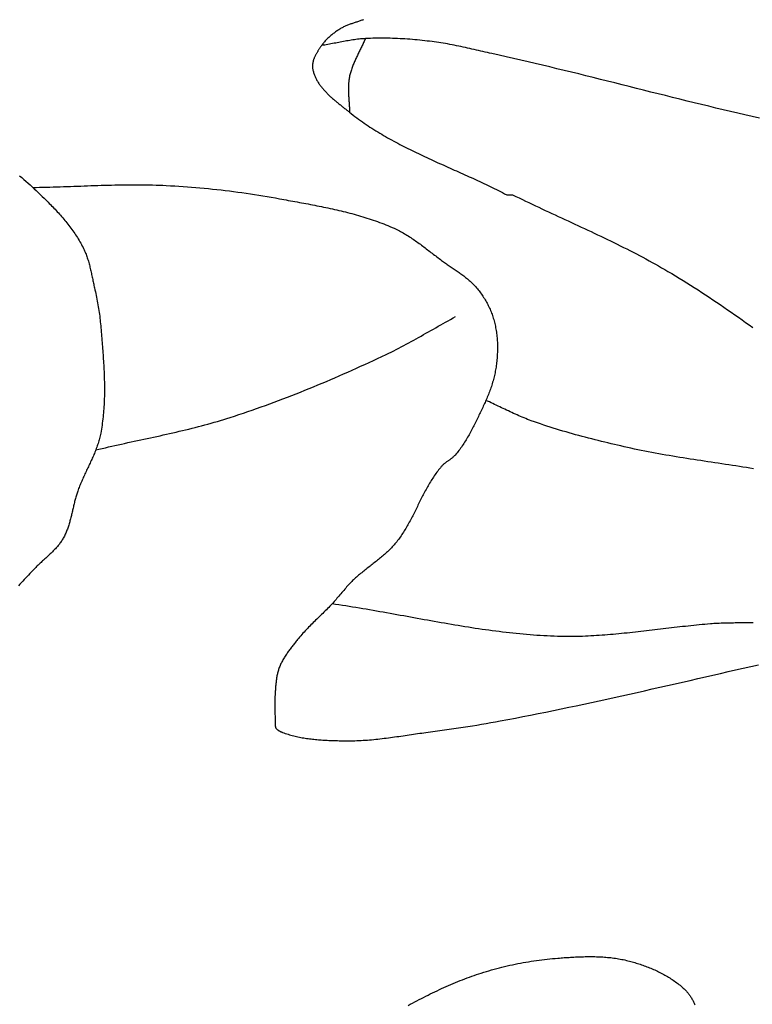
# Model space of a CAD drawing. Units: millimetres. Extents: x 0 to 698, y -96 to 312.
# Drawn here: x 265 to 290, y -19 to 14 of the extents above; entities that cross this region are included whole.
import ezdxf

# ---------------------------------------------------------------- set-up
doc = ezdxf.new("R2010")
doc.units = ezdxf.units.MM
doc.layers.add('Vector Layer 2', color=7, linetype='Continuous', lineweight=30)

msp = doc.modelspace()

# ---------------------------------------------------------------- linework, layer by layer
at = {"layer": 'Vector Layer 2', "color": 18, "lineweight": 30, "true_color": 0x000000, "extrusion": (0, 0, -1)}
for points in [[(-276.861, 14.486), (-276.833, 14.475), (-276.805, 14.464), (-276.777, 14.454), (-276.749, 14.445), (-276.721, 14.435), (-276.693, 14.425), (-276.664, 14.416), (-276.636, 14.407), (-276.607, 14.397), (-276.579, 14.388), (-276.55, 14.379), (-276.522, 14.369), (-276.493, 14.36), (-276.465, 14.35), (-276.437, 14.341), (-276.409, 14.331), (-276.381, 14.321), (-276.353, 14.31), (-276.325, 14.299), (-276.298, 14.288), (-276.27, 14.277), (-276.243, 14.265), (-276.216, 14.252), (-276.189, 14.239), (-276.163, 14.226), (-276.137, 14.212), (-276.111, 14.197), (-276.086, 14.182), (-276.086, 14.182), (-276.058, 14.165), (-276.03, 14.147), (-276.002, 14.129), (-275.974, 14.11), (-275.946, 14.091), (-275.919, 14.072), (-275.892, 14.052), (-275.865, 14.033), (-275.839, 14.012), (-275.812, 13.992), (-275.786, 13.971), (-275.76, 13.949), (-275.735, 13.927), (-275.71, 13.905), (-275.685, 13.883), (-275.661, 13.86), (-275.637, 13.837), (-275.614, 13.813), (-275.591, 13.789), (-275.569, 13.764), (-275.547, 13.739), (-275.525, 13.714), (-275.504, 13.688), (-275.484, 13.662), (-275.464, 13.636), (-275.445, 13.609), (-275.445, 13.609), (-275.434, 13.593), (-275.423, 13.577), (-275.411, 13.56), (-275.4, 13.544), (-275.389, 13.527), (-275.378, 13.511), (-275.366, 13.494), (-275.355, 13.477), (-275.344, 13.46), (-275.333, 13.443), (-275.322, 13.426), (-275.311, 13.408), (-275.3, 13.391), (-275.289, 13.373), (-275.279, 13.355), (-275.269, 13.338), (-275.259, 13.32), (-275.249, 13.302), (-275.239, 13.284), (-275.23, 13.266), (-275.221, 13.247), (-275.213, 13.229), (-275.204, 13.211), (-275.196, 13.192), (-275.189, 13.174), (-275.182, 13.155), (-275.175, 13.137), (-275.169, 13.118), (-275.163, 13.099), (-275.158, 13.08), (-275.153, 13.062), (-275.149, 13.043), (-275.145, 13.024), (-275.142, 13.005), (-275.139, 12.986), (-275.137, 12.967), (-275.136, 12.948), (-275.135, 12.929), (-275.135, 12.91), (-275.135, 12.891), (-275.137, 12.871), (-275.139, 12.852), (-275.141, 12.833), (-275.141, 12.833), (-275.147, 12.804), (-275.152, 12.776), (-275.159, 12.748), (-275.166, 12.719), (-275.174, 12.692), (-275.183, 12.664), (-275.192, 12.637), (-275.202, 12.61), (-275.212, 12.583), (-275.224, 12.556), (-275.235, 12.53), (-275.248, 12.504), (-275.261, 12.478), (-275.274, 12.453), (-275.288, 12.427), (-275.302, 12.402), (-275.317, 12.377), (-275.333, 12.352), (-275.349, 12.328), (-275.365, 12.303), (-275.382, 12.279), (-275.4, 12.255), (-275.417, 12.232), (-275.436, 12.208), (-275.454, 12.185), (-275.473, 12.161), (-275.493, 12.138), (-275.512, 12.116), (-275.532, 12.093), (-275.553, 12.071), (-275.574, 12.048), (-275.595, 12.026), (-275.616, 12.004), (-275.637, 11.982), (-275.659, 11.961), (-275.681, 11.939), (-275.704, 11.918), (-275.726, 11.897), (-275.749, 11.876), (-275.772, 11.855), (-275.795, 11.834), (-275.818, 11.813), (-275.842, 11.793), (-275.865, 11.773), (-275.889, 11.752), (-275.913, 11.732), (-275.937, 11.712), (-275.96, 11.692), (-275.985, 11.673), (-276.009, 11.653), (-276.033, 11.633), (-276.057, 11.614), (-276.081, 11.594), (-276.105, 11.575), (-276.129, 11.556), (-276.153, 11.537), (-276.177, 11.518), (-276.201, 11.499), (-276.225, 11.48), (-276.249, 11.461), (-276.273, 11.442), (-276.296, 11.424), (-276.32, 11.405), (-276.343, 11.387), (-276.366, 11.368), (-276.389, 11.35), (-276.389, 11.35), (-276.45, 11.301), (-276.512, 11.253), (-276.574, 11.205), (-276.636, 11.159), (-276.699, 11.113), (-276.762, 11.067), (-276.825, 11.022), (-276.889, 10.978), (-276.954, 10.934), (-277.018, 10.89), (-277.083, 10.847), (-277.148, 10.805), (-277.214, 10.763), (-277.28, 10.722), (-277.346, 10.681), (-277.413, 10.641), (-277.48, 10.601), (-277.547, 10.562), (-277.614, 10.523), (-277.682, 10.484), (-277.75, 10.446), (-277.818, 10.408), (-277.887, 10.37), (-277.955, 10.333), (-278.024, 10.297), (-278.093, 10.26), (-278.163, 10.224), (-278.232, 10.188), (-278.302, 10.153), (-278.372, 10.118), (-278.442, 10.083), (-278.512, 10.048), (-278.583, 10.014), (-278.654, 9.98), (-278.724, 9.946), (-278.795, 9.912), (-278.866, 9.878), (-278.937, 9.845), (-279.009, 9.812), (-279.08, 9.779), (-279.152, 9.746), (-279.223, 9.713), (-279.295, 9.681), (-279.366, 9.648), (-279.438, 9.616), (-279.51, 9.583), (-279.582, 9.551), (-279.654, 9.519), (-279.726, 9.487), (-279.798, 9.454), (-279.87, 9.422), (-279.942, 9.39), (-280.014, 9.358), (-280.085, 9.326), (-280.157, 9.294), (-280.229, 9.261), (-280.301, 9.229), (-280.373, 9.197), (-280.445, 9.164), (-280.516, 9.132), (-280.588, 9.099), (-280.659, 9.066), (-280.731, 9.033), (-280.802, 9), (-280.873, 8.967), (-280.945, 8.934), (-281.016, 8.9), (-281.086, 8.866), (-281.157, 8.832), (-281.228, 8.798), (-281.298, 8.763), (-281.368, 8.729), (-281.438, 8.694), (-281.508, 8.658), (-281.578, 8.623), (-281.648, 8.587), (-281.717, 8.551), (-281.717, 8.551), (-281.919, 8.551), (-281.919, 8.551), (-282.029, 8.497), (-282.139, 8.443), (-282.249, 8.39), (-282.359, 8.337), (-282.469, 8.284), (-282.58, 8.232), (-282.69, 8.179), (-282.801, 8.127), (-282.912, 8.075), (-283.022, 8.023), (-283.133, 7.972), (-283.244, 7.92), (-283.355, 7.868), (-283.466, 7.817), (-283.577, 7.766), (-283.688, 7.714), (-283.799, 7.663), (-283.91, 7.611), (-284.021, 7.56), (-284.132, 7.508), (-284.243, 7.457), (-284.354, 7.405), (-284.465, 7.353), (-284.576, 7.301), (-284.686, 7.249), (-284.797, 7.197), (-284.907, 7.144), (-285.018, 7.092), (-285.128, 7.039), (-285.238, 6.985), (-285.348, 6.932), (-285.457, 6.878), (-285.567, 6.823), (-285.676, 6.769), (-285.785, 6.714), (-285.894, 6.658), (-286.003, 6.603), (-286.111, 6.546), (-286.219, 6.49), (-286.327, 6.432), (-286.435, 6.375), (-286.542, 6.316), (-286.649, 6.257), (-286.756, 6.198), (-286.862, 6.138), (-286.968, 6.077), (-287.074, 6.016), (-287.179, 5.954), (-287.179, 5.954), (-287.309, 5.878), (-287.437, 5.8), (-287.565, 5.722), (-287.693, 5.643), (-287.821, 5.564), (-287.948, 5.484), (-288.075, 5.404), (-288.201, 5.323), (-288.327, 5.241), (-288.453, 5.159), (-288.578, 5.076), (-288.703, 4.993), (-288.828, 4.91), (-288.952, 4.826), (-289.077, 4.741), (-289.2, 4.656), (-289.324, 4.57), (-289.447, 4.484), (-289.57, 4.398), (-289.693, 4.311), (-289.816, 4.224), (-289.938, 4.137), (-290.06, 4.049)], [(-290.283, 11.15), (-290.037, 11.205), (-289.791, 11.261), (-289.545, 11.318), (-289.3, 11.375), (-289.054, 11.433), (-288.809, 11.491), (-288.563, 11.55), (-288.318, 11.609), (-288.073, 11.669), (-287.828, 11.729), (-287.583, 11.789), (-287.338, 11.85), (-287.094, 11.911), (-286.849, 11.972), (-286.604, 12.033), (-286.359, 12.094), (-286.115, 12.156), (-285.87, 12.217), (-285.625, 12.279), (-285.381, 12.34), (-285.136, 12.401), (-284.891, 12.463), (-284.647, 12.524), (-284.402, 12.584), (-284.157, 12.645), (-283.912, 12.705), (-283.667, 12.765), (-283.422, 12.825), (-283.177, 12.884), (-282.932, 12.943), (-282.686, 13.001), (-282.441, 13.059), (-282.195, 13.116), (-281.949, 13.173), (-281.703, 13.229), (-281.457, 13.284), (-281.211, 13.339), (-281.211, 13.339), (-281.136, 13.356), (-281.062, 13.372), (-280.987, 13.389), (-280.913, 13.406), (-280.838, 13.423), (-280.764, 13.44), (-280.689, 13.457), (-280.614, 13.474), (-280.54, 13.491), (-280.465, 13.508), (-280.39, 13.525), (-280.316, 13.541), (-280.241, 13.558), (-280.166, 13.574), (-280.091, 13.589), (-280.017, 13.605), (-279.942, 13.62), (-279.867, 13.635), (-279.791, 13.649), (-279.716, 13.663), (-279.641, 13.676), (-279.566, 13.689), (-279.49, 13.701), (-279.415, 13.713), (-279.339, 13.724), (-279.264, 13.734), (-279.188, 13.744), (-279.188, 13.744), (-279.105, 13.754), (-279.021, 13.763), (-278.938, 13.773), (-278.855, 13.781), (-278.771, 13.79), (-278.688, 13.798), (-278.604, 13.806), (-278.52, 13.813), (-278.437, 13.82), (-278.353, 13.826), (-278.269, 13.832), (-278.186, 13.837), (-278.102, 13.842), (-278.018, 13.846), (-277.934, 13.85), (-277.85, 13.853), (-277.766, 13.856), (-277.683, 13.858), (-277.599, 13.859), (-277.515, 13.86), (-277.431, 13.86), (-277.347, 13.859), (-277.263, 13.858), (-277.18, 13.856), (-277.096, 13.853), (-277.012, 13.849), (-276.929, 13.845), (-276.929, 13.845), (-276.875, 13.841), (-276.822, 13.837), (-276.768, 13.832), (-276.715, 13.827), (-276.662, 13.821), (-276.609, 13.814), (-276.555, 13.807), (-276.502, 13.799), (-276.449, 13.791), (-276.396, 13.783), (-276.343, 13.774), (-276.29, 13.765), (-276.238, 13.755), (-276.185, 13.746), (-276.132, 13.736), (-276.079, 13.726), (-276.026, 13.716), (-275.973, 13.706), (-275.921, 13.695), (-275.868, 13.685), (-275.815, 13.675), (-275.762, 13.665), (-275.709, 13.655), (-275.657, 13.645), (-275.604, 13.636), (-275.551, 13.626), (-275.498, 13.617), (-275.445, 13.609)], [(-265.21, 9.193), (-265.282, 9.132), (-265.353, 9.07), (-265.424, 9.008), (-265.494, 8.946), (-265.564, 8.883), (-265.634, 8.82), (-265.703, 8.756), (-265.772, 8.692), (-265.84, 8.627), (-265.908, 8.562), (-265.976, 8.497), (-266.043, 8.432), (-266.11, 8.366), (-266.176, 8.3), (-266.176, 8.3), (-266.215, 8.26), (-266.254, 8.221), (-266.293, 8.181), (-266.332, 8.141), (-266.371, 8.101), (-266.409, 8.06), (-266.447, 8.019), (-266.485, 7.978), (-266.522, 7.937), (-266.56, 7.896), (-266.597, 7.854), (-266.634, 7.812), (-266.67, 7.77), (-266.706, 7.727), (-266.742, 7.684), (-266.778, 7.641), (-266.813, 7.598), (-266.848, 7.554), (-266.882, 7.51), (-266.916, 7.466), (-266.949, 7.421), (-266.982, 7.376), (-267.014, 7.331), (-267.046, 7.285), (-267.078, 7.239), (-267.109, 7.193), (-267.139, 7.147), (-267.169, 7.1), (-267.198, 7.052), (-267.226, 7.005), (-267.254, 6.957), (-267.282, 6.909), (-267.308, 6.86), (-267.334, 6.811), (-267.359, 6.762), (-267.359, 6.762), (-267.378, 6.724), (-267.396, 6.686), (-267.413, 6.648), (-267.429, 6.61), (-267.445, 6.571), (-267.46, 6.532), (-267.475, 6.493), (-267.489, 6.454), (-267.502, 6.414), (-267.515, 6.375), (-267.528, 6.335), (-267.54, 6.295), (-267.552, 6.254), (-267.563, 6.214), (-267.574, 6.174), (-267.584, 6.133), (-267.595, 6.092), (-267.605, 6.051), (-267.614, 6.01), (-267.624, 5.969), (-267.633, 5.928), (-267.642, 5.887), (-267.651, 5.846), (-267.66, 5.804), (-267.669, 5.763), (-267.678, 5.722), (-267.686, 5.681), (-267.695, 5.639), (-267.704, 5.598), (-267.712, 5.557), (-267.721, 5.516), (-267.73, 5.475), (-267.739, 5.434), (-267.748, 5.393), (-267.748, 5.393), (-267.762, 5.33), (-267.776, 5.266), (-267.79, 5.203), (-267.803, 5.139), (-267.816, 5.075), (-267.829, 5.011), (-267.841, 4.948), (-267.853, 4.884), (-267.865, 4.82), (-267.876, 4.756), (-267.887, 4.692), (-267.897, 4.627), (-267.906, 4.563), (-267.915, 4.499), (-267.924, 4.434), (-267.931, 4.37), (-267.939, 4.305), (-267.945, 4.241), (-267.951, 4.176), (-267.951, 4.176), (-267.957, 4.106), (-267.963, 4.037), (-267.969, 3.967), (-267.975, 3.897), (-267.981, 3.827), (-267.986, 3.757), (-267.992, 3.687), (-267.998, 3.616), (-268.004, 3.546), (-268.01, 3.476), (-268.016, 3.406), (-268.021, 3.336), (-268.026, 3.265), (-268.032, 3.195), (-268.037, 3.125), (-268.042, 3.054), (-268.047, 2.984), (-268.051, 2.913), (-268.055, 2.843), (-268.06, 2.773), (-268.063, 2.702), (-268.067, 2.632), (-268.07, 2.561), (-268.073, 2.491), (-268.076, 2.421), (-268.078, 2.35), (-268.08, 2.28), (-268.082, 2.21), (-268.083, 2.139), (-268.084, 2.069), (-268.084, 1.999), (-268.084, 1.929), (-268.084, 1.858), (-268.083, 1.788), (-268.082, 1.718), (-268.08, 1.648), (-268.077, 1.578), (-268.074, 1.508), (-268.071, 1.438), (-268.067, 1.368), (-268.062, 1.299), (-268.057, 1.229), (-268.051, 1.159), (-268.045, 1.09), (-268.038, 1.02), (-268.03, 0.951), (-268.022, 0.881), (-268.013, 0.812), (-268.003, 0.743), (-267.993, 0.674), (-267.982, 0.605), (-267.97, 0.536), (-267.957, 0.467), (-267.957, 0.467), (-267.948, 0.423), (-267.939, 0.379), (-267.929, 0.336), (-267.918, 0.293), (-267.906, 0.249), (-267.894, 0.206), (-267.881, 0.164), (-267.868, 0.121), (-267.854, 0.079), (-267.84, 0.036), (-267.825, -0.006), (-267.809, -0.048), (-267.793, -0.09), (-267.777, -0.131), (-267.761, -0.173), (-267.744, -0.215), (-267.726, -0.256), (-267.709, -0.297), (-267.691, -0.339), (-267.672, -0.38), (-267.654, -0.421), (-267.635, -0.462), (-267.617, -0.503), (-267.598, -0.544), (-267.578, -0.585), (-267.559, -0.626), (-267.54, -0.667), (-267.521, -0.708), (-267.501, -0.749), (-267.482, -0.789), (-267.463, -0.83), (-267.443, -0.871), (-267.424, -0.912), (-267.405, -0.953), (-267.386, -0.994), (-267.368, -1.035), (-267.349, -1.076), (-267.331, -1.118), (-267.313, -1.159), (-267.295, -1.2), (-267.277, -1.242), (-267.26, -1.283), (-267.243, -1.325), (-267.227, -1.367), (-267.211, -1.409), (-267.195, -1.451), (-267.18, -1.493), (-267.18, -1.493), (-267.168, -1.528), (-267.156, -1.563), (-267.145, -1.599), (-267.134, -1.634), (-267.123, -1.67), (-267.113, -1.705), (-267.103, -1.741), (-267.093, -1.777), (-267.084, -1.813), (-267.075, -1.849), (-267.065, -1.885), (-267.057, -1.922), (-267.048, -1.958), (-267.039, -1.994), (-267.031, -2.031), (-267.022, -2.067), (-267.014, -2.103), (-267.006, -2.14), (-266.997, -2.176), (-266.989, -2.213), (-266.98, -2.249), (-266.972, -2.285), (-266.963, -2.322), (-266.954, -2.358), (-266.945, -2.394), (-266.936, -2.43), (-266.926, -2.466), (-266.917, -2.502), (-266.907, -2.537), (-266.897, -2.573), (-266.886, -2.608), (-266.875, -2.644), (-266.864, -2.679), (-266.852, -2.714), (-266.84, -2.749), (-266.828, -2.783), (-266.815, -2.817), (-266.801, -2.852), (-266.787, -2.886), (-266.773, -2.919), (-266.758, -2.953), (-266.742, -2.986), (-266.726, -3.019), (-266.709, -3.051), (-266.691, -3.084), (-266.673, -3.116), (-266.673, -3.116), (-266.655, -3.146), (-266.636, -3.175), (-266.617, -3.204), (-266.597, -3.233), (-266.577, -3.261), (-266.556, -3.289), (-266.534, -3.316), (-266.513, -3.343), (-266.49, -3.37), (-266.468, -3.396), (-266.445, -3.422), (-266.421, -3.448), (-266.397, -3.474), (-266.373, -3.499), (-266.349, -3.524), (-266.324, -3.549), (-266.299, -3.574), (-266.274, -3.598), (-266.248, -3.622), (-266.223, -3.647), (-266.197, -3.671), (-266.171, -3.695), (-266.145, -3.719), (-266.119, -3.742), (-266.093, -3.766), (-266.067, -3.79), (-266.041, -3.814), (-266.014, -3.838), (-265.988, -3.861), (-265.962, -3.885), (-265.936, -3.909), (-265.91, -3.933), (-265.884, -3.957), (-265.859, -3.981), (-265.833, -4.006), (-265.808, -4.03), (-265.783, -4.055), (-265.758, -4.079), (-265.734, -4.104), (-265.709, -4.13), (-265.709, -4.13), (-265.66, -4.181), (-265.61, -4.233), (-265.561, -4.286), (-265.512, -4.338), (-265.463, -4.39), (-265.414, -4.443), (-265.365, -4.495), (-265.316, -4.548), (-265.267, -4.6), (-265.218, -4.652), (-265.168, -4.705)], [(-265.656, 8.799), (-265.772, 8.801), (-265.888, 8.803), (-266.004, 8.806), (-266.12, 8.809), (-266.236, 8.812), (-266.352, 8.815), (-266.468, 8.819), (-266.584, 8.823), (-266.7, 8.827), (-266.816, 8.831), (-266.932, 8.835), (-267.048, 8.839), (-267.164, 8.843), (-267.28, 8.847), (-267.396, 8.852), (-267.512, 8.856), (-267.628, 8.86), (-267.744, 8.864), (-267.86, 8.867), (-267.976, 8.871), (-268.092, 8.874), (-268.208, 8.878), (-268.324, 8.88), (-268.44, 8.883), (-268.556, 8.885), (-268.672, 8.887), (-268.788, 8.889), (-268.904, 8.89), (-269.02, 8.89), (-269.136, 8.89), (-269.252, 8.89), (-269.368, 8.889), (-269.484, 8.888), (-269.6, 8.886), (-269.716, 8.883), (-269.832, 8.88), (-269.948, 8.876), (-270.064, 8.871), (-270.18, 8.865), (-270.18, 8.865), (-270.323, 8.858), (-270.465, 8.849), (-270.608, 8.84), (-270.751, 8.831), (-270.894, 8.821), (-271.037, 8.81), (-271.18, 8.798), (-271.323, 8.786), (-271.465, 8.773), (-271.608, 8.759), (-271.75, 8.744), (-271.893, 8.729), (-272.035, 8.714), (-272.178, 8.697), (-272.32, 8.68), (-272.462, 8.662), (-272.604, 8.643), (-272.746, 8.624), (-272.888, 8.604), (-273.03, 8.583), (-273.171, 8.562), (-273.313, 8.539), (-273.454, 8.516), (-273.596, 8.493), (-273.737, 8.468), (-273.878, 8.443), (-274.018, 8.417), (-274.018, 8.417), (-274.093, 8.404), (-274.167, 8.39), (-274.242, 8.376), (-274.316, 8.362), (-274.391, 8.349), (-274.466, 8.335), (-274.54, 8.321), (-274.615, 8.308), (-274.69, 8.294), (-274.765, 8.28), (-274.839, 8.266), (-274.914, 8.252), (-274.989, 8.238), (-275.064, 8.224), (-275.139, 8.21), (-275.213, 8.195), (-275.288, 8.18), (-275.363, 8.166), (-275.437, 8.151), (-275.512, 8.135), (-275.586, 8.12), (-275.661, 8.104), (-275.735, 8.088), (-275.809, 8.072), (-275.884, 8.056), (-275.958, 8.039), (-276.032, 8.022), (-276.106, 8.004), (-276.18, 7.986), (-276.253, 7.968), (-276.327, 7.95), (-276.4, 7.931), (-276.473, 7.911), (-276.547, 7.892), (-276.62, 7.871), (-276.692, 7.851), (-276.765, 7.829), (-276.838, 7.808), (-276.91, 7.786), (-276.982, 7.763), (-277.054, 7.74), (-277.126, 7.716), (-277.197, 7.692), (-277.269, 7.667), (-277.34, 7.642), (-277.411, 7.616), (-277.481, 7.589), (-277.552, 7.562), (-277.622, 7.534), (-277.692, 7.505), (-277.761, 7.476), (-277.831, 7.446), (-277.9, 7.415), (-277.9, 7.415), (-277.945, 7.394), (-277.99, 7.373), (-278.034, 7.351), (-278.079, 7.328), (-278.123, 7.305), (-278.166, 7.281), (-278.209, 7.256), (-278.252, 7.231), (-278.295, 7.206), (-278.338, 7.18), (-278.38, 7.154), (-278.422, 7.127), (-278.464, 7.1), (-278.505, 7.072), (-278.546, 7.044), (-278.588, 7.016), (-278.629, 6.988), (-278.669, 6.959), (-278.71, 6.93), (-278.751, 6.9), (-278.791, 6.871), (-278.831, 6.841), (-278.871, 6.811), (-278.912, 6.781), (-278.952, 6.751), (-278.991, 6.72), (-279.031, 6.69), (-279.071, 6.66), (-279.111, 6.629), (-279.151, 6.599), (-279.191, 6.568), (-279.23, 6.538), (-279.27, 6.507), (-279.31, 6.477), (-279.35, 6.447), (-279.39, 6.417), (-279.43, 6.387), (-279.47, 6.357), (-279.51, 6.327), (-279.51, 6.327), (-279.542, 6.304), (-279.574, 6.281), (-279.607, 6.258), (-279.639, 6.235), (-279.672, 6.212), (-279.705, 6.189), (-279.738, 6.167), (-279.771, 6.144), (-279.804, 6.121), (-279.837, 6.099), (-279.87, 6.076), (-279.904, 6.054), (-279.937, 6.031), (-279.97, 6.009), (-280.003, 5.986), (-280.036, 5.963), (-280.068, 5.94), (-280.101, 5.917), (-280.134, 5.893), (-280.166, 5.87), (-280.198, 5.846), (-280.23, 5.823), (-280.262, 5.798), (-280.293, 5.774), (-280.325, 5.749), (-280.356, 5.725), (-280.386, 5.699), (-280.417, 5.674), (-280.447, 5.648), (-280.476, 5.622), (-280.505, 5.595), (-280.534, 5.568), (-280.563, 5.54), (-280.591, 5.513), (-280.618, 5.484), (-280.645, 5.455), (-280.672, 5.426), (-280.698, 5.396), (-280.723, 5.366), (-280.723, 5.366), (-280.751, 5.33), (-280.779, 5.295), (-280.807, 5.258), (-280.834, 5.222), (-280.86, 5.185), (-280.886, 5.147), (-280.912, 5.109), (-280.936, 5.071), (-280.961, 5.032), (-280.984, 4.993), (-281.007, 4.953), (-281.03, 4.914), (-281.052, 4.873), (-281.073, 4.833), (-281.094, 4.792), (-281.114, 4.751), (-281.133, 4.709), (-281.152, 4.668), (-281.17, 4.626), (-281.187, 4.583), (-281.204, 4.541), (-281.22, 4.498), (-281.235, 4.455), (-281.25, 4.412), (-281.263, 4.369), (-281.276, 4.325), (-281.289, 4.282), (-281.3, 4.238), (-281.3, 4.238), (-281.312, 4.19), (-281.323, 4.142), (-281.333, 4.094), (-281.343, 4.045), (-281.352, 3.997), (-281.36, 3.948), (-281.367, 3.899), (-281.374, 3.85), (-281.38, 3.801), (-281.385, 3.752), (-281.39, 3.702), (-281.394, 3.653), (-281.397, 3.603), (-281.4, 3.554), (-281.402, 3.504), (-281.403, 3.454), (-281.404, 3.404), (-281.404, 3.355), (-281.404, 3.305), (-281.403, 3.255), (-281.402, 3.205), (-281.399, 3.156), (-281.397, 3.106), (-281.393, 3.056), (-281.39, 3.007), (-281.385, 2.957), (-281.38, 2.908), (-281.375, 2.858), (-281.369, 2.809), (-281.363, 2.76), (-281.356, 2.711), (-281.348, 2.662), (-281.341, 2.614), (-281.341, 2.614), (-281.332, 2.566), (-281.323, 2.519), (-281.313, 2.472), (-281.303, 2.425), (-281.292, 2.378), (-281.28, 2.332), (-281.268, 2.285), (-281.255, 2.239), (-281.241, 2.193), (-281.227, 2.147), (-281.213, 2.101), (-281.197, 2.055), (-281.182, 2.009), (-281.166, 1.964), (-281.149, 1.918), (-281.132, 1.873), (-281.115, 1.828), (-281.097, 1.783), (-281.079, 1.738), (-281.061, 1.693), (-281.042, 1.648), (-281.023, 1.604), (-281.003, 1.559), (-280.984, 1.515), (-280.964, 1.471), (-280.944, 1.426), (-280.924, 1.382), (-280.903, 1.338), (-280.883, 1.294), (-280.862, 1.251), (-280.841, 1.207), (-280.82, 1.163), (-280.799, 1.12), (-280.778, 1.076), (-280.757, 1.033), (-280.736, 0.989), (-280.736, 0.989), (-280.715, 0.945), (-280.693, 0.901), (-280.672, 0.856), (-280.65, 0.812), (-280.628, 0.768), (-280.605, 0.724), (-280.583, 0.68), (-280.56, 0.636), (-280.537, 0.592), (-280.514, 0.548), (-280.491, 0.505), (-280.467, 0.461), (-280.443, 0.418), (-280.419, 0.375), (-280.394, 0.332), (-280.369, 0.289), (-280.344, 0.247), (-280.318, 0.205), (-280.292, 0.163), (-280.265, 0.122), (-280.238, 0.081), (-280.21, 0.04), (-280.182, -0.001), (-280.154, -0.041), (-280.125, -0.081), (-280.095, -0.12), (-280.065, -0.159), (-280.034, -0.197), (-280.003, -0.235), (-279.971, -0.273), (-279.971, -0.273), (-279.957, -0.289), (-279.942, -0.304), (-279.926, -0.32), (-279.91, -0.335), (-279.894, -0.349), (-279.877, -0.363), (-279.86, -0.377), (-279.843, -0.39), (-279.826, -0.403), (-279.808, -0.416), (-279.79, -0.429), (-279.772, -0.442), (-279.754, -0.454), (-279.736, -0.467), (-279.718, -0.48), (-279.7, -0.492), (-279.682, -0.505), (-279.664, -0.518), (-279.647, -0.531), (-279.629, -0.544), (-279.612, -0.558), (-279.595, -0.571), (-279.578, -0.585), (-279.562, -0.6), (-279.546, -0.615), (-279.531, -0.63), (-279.516, -0.646), (-279.501, -0.662), (-279.501, -0.662), (-279.47, -0.7), (-279.438, -0.738), (-279.408, -0.776), (-279.378, -0.815), (-279.348, -0.854), (-279.319, -0.894), (-279.291, -0.934), (-279.263, -0.975), (-279.236, -1.016), (-279.209, -1.057), (-279.182, -1.098), (-279.156, -1.14), (-279.13, -1.182), (-279.105, -1.224), (-279.08, -1.267), (-279.055, -1.31), (-279.031, -1.353), (-279.007, -1.396), (-278.983, -1.439), (-278.959, -1.483), (-278.936, -1.527), (-278.913, -1.571), (-278.89, -1.615), (-278.867, -1.659), (-278.845, -1.703), (-278.822, -1.748), (-278.8, -1.792), (-278.778, -1.837), (-278.756, -1.881), (-278.733, -1.926), (-278.711, -1.971), (-278.689, -2.015), (-278.667, -2.06), (-278.645, -2.105), (-278.623, -2.149), (-278.6, -2.194), (-278.578, -2.238), (-278.556, -2.283), (-278.533, -2.327), (-278.51, -2.371), (-278.487, -2.415), (-278.464, -2.459), (-278.441, -2.503), (-278.417, -2.546), (-278.393, -2.59), (-278.369, -2.633), (-278.345, -2.676), (-278.32, -2.719), (-278.295, -2.761), (-278.269, -2.804), (-278.244, -2.846), (-278.217, -2.887), (-278.191, -2.929), (-278.164, -2.97), (-278.136, -3.011), (-278.108, -3.051), (-278.079, -3.091), (-278.05, -3.131), (-278.021, -3.17), (-277.991, -3.209), (-277.96, -3.248), (-277.928, -3.286), (-277.928, -3.286), (-277.899, -3.32), (-277.869, -3.354), (-277.839, -3.387), (-277.808, -3.42), (-277.777, -3.452), (-277.745, -3.484), (-277.713, -3.516), (-277.681, -3.547), (-277.648, -3.577), (-277.614, -3.608), (-277.581, -3.638), (-277.547, -3.667), (-277.513, -3.697), (-277.478, -3.726), (-277.443, -3.755), (-277.408, -3.783), (-277.373, -3.812), (-277.338, -3.84), (-277.302, -3.868), (-277.267, -3.896), (-277.231, -3.924), (-277.195, -3.952), (-277.159, -3.98), (-277.123, -4.008), (-277.088, -4.036), (-277.052, -4.063), (-277.016, -4.091), (-276.98, -4.119), (-276.944, -4.147), (-276.909, -4.175), (-276.873, -4.204), (-276.838, -4.232), (-276.803, -4.26), (-276.768, -4.289), (-276.733, -4.318), (-276.698, -4.347), (-276.664, -4.377), (-276.63, -4.407), (-276.596, -4.437), (-276.563, -4.467), (-276.53, -4.498), (-276.497, -4.529), (-276.465, -4.561), (-276.465, -4.561), (-276.43, -4.597), (-276.395, -4.633), (-276.361, -4.67), (-276.327, -4.707), (-276.293, -4.744), (-276.26, -4.782), (-276.227, -4.82), (-276.194, -4.858), (-276.161, -4.896), (-276.129, -4.935), (-276.096, -4.973), (-276.064, -5.012), (-276.031, -5.05), (-275.999, -5.089), (-275.966, -5.127), (-275.933, -5.165), (-275.9, -5.203), (-275.867, -5.241), (-275.834, -5.279), (-275.8, -5.316), (-275.8, -5.316), (-275.761, -5.357), (-275.723, -5.398), (-275.684, -5.438), (-275.645, -5.479), (-275.605, -5.519), (-275.565, -5.558), (-275.525, -5.598), (-275.485, -5.638), (-275.445, -5.677), (-275.405, -5.716), (-275.364, -5.755), (-275.324, -5.795), (-275.283, -5.834), (-275.243, -5.873), (-275.203, -5.912), (-275.163, -5.952), (-275.122, -5.991), (-275.083, -6.031), (-275.043, -6.071), (-275.003, -6.111), (-274.964, -6.151), (-274.925, -6.191), (-274.887, -6.232), (-274.849, -6.273), (-274.811, -6.315), (-274.773, -6.357), (-274.736, -6.399), (-274.7, -6.442), (-274.664, -6.485), (-274.629, -6.529), (-274.629, -6.529), (-274.606, -6.557), (-274.583, -6.586), (-274.56, -6.615), (-274.537, -6.643), (-274.515, -6.672), (-274.492, -6.701), (-274.469, -6.73), (-274.446, -6.759), (-274.424, -6.788), (-274.401, -6.818), (-274.379, -6.847), (-274.357, -6.877), (-274.335, -6.907), (-274.314, -6.936), (-274.293, -6.967), (-274.272, -6.997), (-274.251, -7.027), (-274.231, -7.058), (-274.211, -7.089), (-274.191, -7.12), (-274.172, -7.151), (-274.153, -7.182), (-274.135, -7.214), (-274.118, -7.246), (-274.1, -7.278), (-274.084, -7.311), (-274.068, -7.343), (-274.052, -7.377), (-274.038, -7.41), (-274.024, -7.443), (-274.01, -7.477), (-274.01, -7.477), (-273.999, -7.508), (-273.988, -7.538), (-273.979, -7.569), (-273.97, -7.599), (-273.961, -7.63), (-273.953, -7.662), (-273.946, -7.693), (-273.939, -7.724), (-273.932, -7.756), (-273.926, -7.788), (-273.921, -7.819), (-273.916, -7.851), (-273.911, -7.883), (-273.907, -7.916), (-273.903, -7.948), (-273.899, -7.98), (-273.896, -8.012), (-273.893, -8.045), (-273.89, -8.077), (-273.887, -8.11), (-273.884, -8.142), (-273.882, -8.174), (-273.88, -8.207), (-273.877, -8.239), (-273.875, -8.272), (-273.873, -8.304), (-273.871, -8.336), (-273.868, -8.369), (-273.866, -8.401), (-273.866, -8.401), (-273.863, -8.451), (-273.86, -8.502), (-273.858, -8.553), (-273.857, -8.604), (-273.856, -8.654), (-273.856, -8.705), (-273.856, -8.756), (-273.857, -8.807), (-273.858, -8.858), (-273.859, -8.909), (-273.86, -8.959), (-273.862, -9.01), (-273.864, -9.061), (-273.865, -9.112), (-273.867, -9.163), (-273.869, -9.214), (-273.87, -9.265), (-273.872, -9.315), (-273.873, -9.366), (-273.874, -9.417), (-273.875, -9.468)], [(-290.078, -0.736), (-289.959, -0.716), (-289.84, -0.697), (-289.722, -0.678), (-289.603, -0.66), (-289.484, -0.641), (-289.365, -0.623), (-289.246, -0.605), (-289.127, -0.587), (-289.008, -0.569), (-288.889, -0.551), (-288.77, -0.533), (-288.651, -0.515), (-288.532, -0.498), (-288.413, -0.48), (-288.294, -0.462), (-288.175, -0.444), (-288.056, -0.425), (-287.937, -0.407), (-287.818, -0.389), (-287.699, -0.37), (-287.58, -0.351), (-287.461, -0.332), (-287.343, -0.312), (-287.224, -0.292), (-287.105, -0.272), (-286.987, -0.251), (-286.869, -0.23), (-286.75, -0.208), (-286.632, -0.186), (-286.514, -0.164), (-286.396, -0.14), (-286.278, -0.117), (-286.16, -0.092), (-286.043, -0.067), (-285.925, -0.042), (-285.808, -0.015), (-285.808, -0.015), (-285.698, 0.01), (-285.588, 0.035), (-285.478, 0.06), (-285.368, 0.086), (-285.258, 0.112), (-285.148, 0.138), (-285.039, 0.165), (-284.929, 0.191), (-284.819, 0.219), (-284.71, 0.246), (-284.6, 0.274), (-284.491, 0.302), (-284.382, 0.33), (-284.272, 0.359), (-284.163, 0.389), (-284.054, 0.419), (-283.946, 0.449), (-283.837, 0.48), (-283.729, 0.511), (-283.62, 0.543), (-283.512, 0.575), (-283.404, 0.608), (-283.296, 0.641), (-283.189, 0.675), (-283.081, 0.71), (-282.974, 0.745), (-282.867, 0.781), (-282.761, 0.818), (-282.654, 0.855), (-282.548, 0.893), (-282.548, 0.893), (-282.487, 0.915), (-282.427, 0.938), (-282.367, 0.962), (-282.307, 0.986), (-282.247, 1.011), (-282.187, 1.036), (-282.128, 1.062), (-282.069, 1.088), (-282.01, 1.114), (-281.951, 1.141), (-281.892, 1.168), (-281.833, 1.195), (-281.775, 1.223), (-281.716, 1.25), (-281.657, 1.278), (-281.599, 1.306), (-281.541, 1.334), (-281.482, 1.362), (-281.424, 1.39), (-281.365, 1.418), (-281.307, 1.445), (-281.248, 1.473), (-281.189, 1.5), (-281.131, 1.528), (-281.072, 1.555), (-281.013, 1.581)], [(-290.072, -5.963), (-290.011, -5.963), (-289.95, -5.963), (-289.89, -5.963), (-289.829, -5.963), (-289.768, -5.963), (-289.707, -5.963), (-289.647, -5.963), (-289.586, -5.963), (-289.525, -5.964), (-289.465, -5.964), (-289.404, -5.965), (-289.343, -5.966), (-289.283, -5.967), (-289.222, -5.968), (-289.162, -5.969), (-289.101, -5.971), (-289.041, -5.973), (-288.981, -5.975), (-288.92, -5.978), (-288.86, -5.98), (-288.8, -5.984), (-288.74, -5.987), (-288.68, -5.991), (-288.62, -5.995), (-288.62, -5.995), (-288.526, -6.003), (-288.432, -6.011), (-288.337, -6.02), (-288.243, -6.029), (-288.149, -6.038), (-288.055, -6.048), (-287.961, -6.057), (-287.867, -6.067), (-287.773, -6.078), (-287.679, -6.088), (-287.585, -6.099), (-287.49, -6.109), (-287.396, -6.12), (-287.302, -6.131), (-287.208, -6.142), (-287.114, -6.154), (-287.02, -6.165), (-286.926, -6.176), (-286.832, -6.187), (-286.738, -6.199), (-286.644, -6.21), (-286.55, -6.221), (-286.456, -6.232), (-286.362, -6.243), (-286.267, -6.254), (-286.173, -6.265), (-286.079, -6.275), (-285.985, -6.286), (-285.891, -6.296), (-285.797, -6.306), (-285.703, -6.315), (-285.609, -6.325), (-285.515, -6.334), (-285.421, -6.343), (-285.326, -6.351), (-285.232, -6.359), (-285.138, -6.367), (-285.044, -6.375), (-284.95, -6.382), (-284.856, -6.388), (-284.761, -6.394), (-284.667, -6.4), (-284.573, -6.405), (-284.479, -6.409), (-284.384, -6.414), (-284.29, -6.417), (-284.196, -6.42), (-284.101, -6.422), (-284.007, -6.424), (-283.913, -6.425), (-283.818, -6.425), (-283.724, -6.425), (-283.63, -6.424), (-283.535, -6.422), (-283.441, -6.42), (-283.441, -6.42), (-283.324, -6.416), (-283.207, -6.411), (-283.09, -6.405), (-282.974, -6.399), (-282.857, -6.392), (-282.741, -6.384), (-282.624, -6.376), (-282.508, -6.367), (-282.391, -6.357), (-282.275, -6.347), (-282.159, -6.336), (-282.042, -6.324), (-281.926, -6.312), (-281.81, -6.299), (-281.694, -6.286), (-281.578, -6.272), (-281.462, -6.258), (-281.346, -6.243), (-281.23, -6.228), (-281.114, -6.213), (-280.998, -6.196), (-280.883, -6.18), (-280.767, -6.163), (-280.651, -6.146), (-280.535, -6.128), (-280.42, -6.11), (-280.304, -6.092), (-280.189, -6.073), (-280.073, -6.054), (-279.957, -6.035), (-279.842, -6.015), (-279.726, -5.996), (-279.611, -5.976), (-279.495, -5.956), (-279.38, -5.936), (-279.264, -5.915), (-279.149, -5.894), (-279.034, -5.874), (-278.918, -5.853), (-278.803, -5.832), (-278.687, -5.811), (-278.572, -5.79), (-278.457, -5.769), (-278.341, -5.748), (-278.226, -5.727), (-278.11, -5.706), (-277.995, -5.685), (-277.88, -5.664), (-277.764, -5.643), (-277.649, -5.622), (-277.533, -5.601), (-277.418, -5.581), (-277.302, -5.56), (-277.187, -5.54), (-277.072, -5.52), (-276.956, -5.5), (-276.84, -5.48), (-276.725, -5.461), (-276.609, -5.442), (-276.494, -5.423), (-276.378, -5.404), (-276.263, -5.386), (-276.147, -5.368), (-276.031, -5.35), (-275.915, -5.333), (-275.8, -5.316)], [(-273.875, -9.468), (-273.876, -9.473), (-273.877, -9.478), (-273.878, -9.484), (-273.879, -9.489), (-273.88, -9.494), (-273.881, -9.5), (-273.883, -9.505), (-273.884, -9.51), (-273.887, -9.515), (-273.889, -9.519), (-273.889, -9.519), (-273.898, -9.531), (-273.908, -9.542), (-273.918, -9.552), (-273.928, -9.563), (-273.939, -9.573), (-273.951, -9.582), (-273.963, -9.591), (-273.975, -9.6), (-273.987, -9.608), (-274, -9.616), (-274.013, -9.624), (-274.026, -9.631), (-274.039, -9.638), (-274.053, -9.644), (-274.067, -9.651), (-274.08, -9.657), (-274.094, -9.663), (-274.108, -9.668), (-274.122, -9.673), (-274.122, -9.673), (-274.168, -9.69), (-274.215, -9.707), (-274.262, -9.722), (-274.309, -9.737), (-274.356, -9.752), (-274.404, -9.765), (-274.452, -9.778), (-274.5, -9.79), (-274.548, -9.802), (-274.596, -9.813), (-274.644, -9.824), (-274.693, -9.834), (-274.742, -9.844), (-274.791, -9.853), (-274.84, -9.861), (-274.889, -9.869), (-274.938, -9.877), (-274.987, -9.884), (-275.037, -9.89), (-275.086, -9.896), (-275.136, -9.902), (-275.185, -9.908), (-275.235, -9.913), (-275.285, -9.917), (-275.335, -9.921), (-275.385, -9.925), (-275.435, -9.929), (-275.485, -9.932), (-275.535, -9.935), (-275.585, -9.938), (-275.635, -9.941), (-275.685, -9.943), (-275.735, -9.945), (-275.785, -9.947), (-275.835, -9.949), (-275.885, -9.95), (-275.935, -9.951), (-275.985, -9.953), (-276.035, -9.954), (-276.085, -9.955), (-276.135, -9.955), (-276.185, -9.956), (-276.234, -9.957), (-276.284, -9.958), (-276.284, -9.958), (-276.355, -9.958), (-276.427, -9.958), (-276.498, -9.957), (-276.569, -9.955), (-276.64, -9.953), (-276.712, -9.95), (-276.783, -9.947), (-276.854, -9.942), (-276.925, -9.938), (-276.996, -9.932), (-277.067, -9.926), (-277.139, -9.92), (-277.21, -9.913), (-277.281, -9.906), (-277.352, -9.899), (-277.423, -9.891), (-277.494, -9.882), (-277.565, -9.874), (-277.636, -9.865), (-277.707, -9.856), (-277.778, -9.846), (-277.849, -9.836), (-277.919, -9.827), (-277.99, -9.817), (-278.061, -9.807), (-278.132, -9.796), (-278.203, -9.786), (-278.274, -9.776), (-278.345, -9.765), (-278.416, -9.755), (-278.486, -9.745), (-278.557, -9.734), (-278.628, -9.724), (-278.699, -9.714), (-278.77, -9.704), (-278.84, -9.695), (-278.911, -9.685), (-278.982, -9.676), (-278.982, -9.676), (-279.14, -9.655), (-279.297, -9.634), (-279.454, -9.613), (-279.612, -9.591), (-279.769, -9.568), (-279.926, -9.546), (-280.083, -9.522), (-280.24, -9.498), (-280.397, -9.474), (-280.554, -9.449), (-280.71, -9.424), (-280.867, -9.397), (-281.024, -9.371), (-281.18, -9.343), (-281.336, -9.315), (-281.492, -9.286), (-281.492, -9.286), (-281.751, -9.238), (-282.01, -9.188), (-282.269, -9.138), (-282.528, -9.087), (-282.786, -9.035), (-283.044, -8.983), (-283.303, -8.93), (-283.561, -8.877), (-283.819, -8.823), (-284.076, -8.769), (-284.334, -8.714), (-284.592, -8.658), (-284.85, -8.602), (-285.107, -8.546), (-285.364, -8.49), (-285.622, -8.433), (-285.879, -8.375), (-286.136, -8.318), (-286.393, -8.26), (-286.651, -8.202), (-286.908, -8.143), (-287.165, -8.085), (-287.422, -8.026), (-287.679, -7.968), (-287.936, -7.909), (-288.193, -7.85), (-288.45, -7.791), (-288.707, -7.732), (-288.964, -7.673), (-289.22, -7.614), (-289.477, -7.555), (-289.734, -7.497), (-289.992, -7.438), (-290.249, -7.38)], [(-278.374, -18.93), (-278.449, -18.89), (-278.524, -18.85), (-278.599, -18.81), (-278.674, -18.77), (-278.749, -18.731), (-278.825, -18.692), (-278.901, -18.654), (-278.976, -18.615), (-279.052, -18.577), (-279.129, -18.54), (-279.205, -18.502), (-279.282, -18.465), (-279.358, -18.429), (-279.435, -18.393), (-279.513, -18.357), (-279.59, -18.322), (-279.667, -18.287), (-279.745, -18.252), (-279.823, -18.219), (-279.901, -18.185), (-279.979, -18.152), (-280.058, -18.12), (-280.137, -18.088), (-280.216, -18.057), (-280.295, -18.027), (-280.374, -17.997), (-280.454, -17.968), (-280.534, -17.939), (-280.614, -17.911), (-280.694, -17.883), (-280.774, -17.857), (-280.855, -17.831), (-280.855, -17.831), (-280.942, -17.803), (-281.029, -17.777), (-281.117, -17.751), (-281.205, -17.726), (-281.293, -17.701), (-281.381, -17.677), (-281.469, -17.654), (-281.558, -17.632), (-281.647, -17.61), (-281.736, -17.589), (-281.825, -17.569), (-281.915, -17.549), (-282.004, -17.53), (-282.094, -17.512), (-282.184, -17.494), (-282.274, -17.477), (-282.364, -17.461), (-282.454, -17.446), (-282.544, -17.431), (-282.635, -17.417), (-282.725, -17.404), (-282.816, -17.391), (-282.906, -17.38), (-282.997, -17.369), (-283.088, -17.358), (-283.179, -17.349), (-283.27, -17.34), (-283.36, -17.332), (-283.451, -17.325), (-283.451, -17.325), (-283.505, -17.321), (-283.559, -17.317), (-283.613, -17.313), (-283.667, -17.309), (-283.722, -17.305), (-283.776, -17.302), (-283.83, -17.298), (-283.885, -17.295), (-283.939, -17.292), (-283.993, -17.289), (-284.048, -17.286), (-284.102, -17.284), (-284.157, -17.282), (-284.211, -17.28), (-284.266, -17.278), (-284.32, -17.276), (-284.375, -17.275), (-284.429, -17.274), (-284.484, -17.274), (-284.539, -17.274), (-284.593, -17.274), (-284.647, -17.274), (-284.702, -17.275), (-284.756, -17.276), (-284.811, -17.278), (-284.865, -17.28), (-284.919, -17.283), (-284.973, -17.286), (-285.027, -17.29), (-285.081, -17.294), (-285.135, -17.298), (-285.189, -17.304), (-285.243, -17.309), (-285.297, -17.316), (-285.35, -17.322), (-285.404, -17.33), (-285.457, -17.338), (-285.51, -17.347), (-285.563, -17.356), (-285.616, -17.366), (-285.669, -17.376), (-285.722, -17.388), (-285.775, -17.4), (-285.827, -17.413), (-285.879, -17.426), (-285.879, -17.426), (-285.925, -17.438), (-285.971, -17.451), (-286.016, -17.464), (-286.062, -17.478), (-286.108, -17.491), (-286.153, -17.506), (-286.199, -17.52), (-286.244, -17.535), (-286.29, -17.551), (-286.335, -17.566), (-286.38, -17.582), (-286.425, -17.599), (-286.47, -17.616), (-286.515, -17.633), (-286.56, -17.651), (-286.604, -17.67), (-286.649, -17.688), (-286.693, -17.707), (-286.737, -17.727), (-286.78, -17.747), (-286.824, -17.767), (-286.867, -17.788), (-286.91, -17.81), (-286.953, -17.832), (-286.995, -17.854), (-287.038, -17.877), (-287.079, -17.9), (-287.121, -17.924), (-287.162, -17.948), (-287.203, -17.973), (-287.244, -17.998), (-287.284, -18.023), (-287.324, -18.05), (-287.363, -18.076), (-287.402, -18.103), (-287.441, -18.131), (-287.479, -18.159), (-287.517, -18.188), (-287.554, -18.217), (-287.591, -18.247), (-287.627, -18.277), (-287.663, -18.308), (-287.698, -18.34), (-287.733, -18.371), (-287.768, -18.404), (-287.768, -18.404), (-287.788, -18.424), (-287.808, -18.445), (-287.827, -18.466), (-287.846, -18.488), (-287.864, -18.51), (-287.882, -18.532), (-287.899, -18.555), (-287.916, -18.579), (-287.932, -18.602), (-287.948, -18.626), (-287.963, -18.65), (-287.978, -18.675), (-287.993, -18.7), (-288.007, -18.725), (-288.021, -18.75), (-288.034, -18.776), (-288.048, -18.802), (-288.061, -18.828), (-288.073, -18.854), (-288.086, -18.881), (-288.098, -18.907)]]:
    msp.add_lwpolyline(points, dxfattribs=at)
at = {"layer": 'Vector Layer 2', "color": 18, "lineweight": 30, "true_color": 0x000000}
for points in [[(276.929, 13.845), (276.914, 13.811), (276.899, 13.776), (276.884, 13.742), (276.869, 13.708), (276.853, 13.675), (276.837, 13.641), (276.821, 13.607), (276.805, 13.573), (276.789, 13.54), (276.772, 13.506), (276.756, 13.472), (276.739, 13.439), (276.722, 13.405), (276.706, 13.372), (276.689, 13.338), (276.673, 13.304), (276.656, 13.271), (276.64, 13.237), (276.624, 13.203), (276.608, 13.169), (276.592, 13.135), (276.577, 13.102), (276.562, 13.068), (276.547, 13.033), (276.532, 12.999), (276.518, 12.965), (276.504, 12.93), (276.491, 12.896), (276.478, 12.861), (276.465, 12.826), (276.453, 12.791), (276.442, 12.756), (276.431, 12.721), (276.421, 12.685), (276.411, 12.65), (276.402, 12.614), (276.394, 12.577), (276.386, 12.541), (276.386, 12.541), (276.38, 12.508), (276.374, 12.474), (276.37, 12.441), (276.365, 12.407), (276.362, 12.373), (276.359, 12.34), (276.357, 12.306), (276.355, 12.272), (276.354, 12.238), (276.353, 12.204), (276.352, 12.17), (276.352, 12.136), (276.353, 12.102), (276.354, 12.068), (276.355, 12.034), (276.356, 12), (276.357, 11.965), (276.359, 11.931), (276.361, 11.897), (276.363, 11.863), (276.365, 11.828), (276.368, 11.794), (276.37, 11.76), (276.372, 11.726), (276.375, 11.691), (276.377, 11.657), (276.379, 11.623), (276.381, 11.589), (276.383, 11.554), (276.385, 11.52), (276.386, 11.486), (276.387, 11.452), (276.388, 11.418), (276.389, 11.384), (276.389, 11.35)], [(267.79, -0.099), (267.898, -0.073), (268.007, -0.047), (268.115, -0.022), (268.224, 0.003), (268.333, 0.028), (268.442, 0.052), (268.55, 0.077), (268.659, 0.101), (268.768, 0.125), (268.877, 0.148), (268.986, 0.172), (269.095, 0.196), (269.205, 0.219), (269.314, 0.243), (269.423, 0.266), (269.532, 0.29), (269.641, 0.314), (269.75, 0.337), (269.859, 0.361), (269.968, 0.385), (270.077, 0.409), (270.186, 0.433), (270.294, 0.458), (270.403, 0.483), (270.512, 0.508), (270.62, 0.533), (270.729, 0.559), (270.837, 0.585), (270.946, 0.611), (271.054, 0.638), (271.162, 0.665), (271.27, 0.693), (271.378, 0.721), (271.485, 0.749), (271.593, 0.778), (271.7, 0.808), (271.807, 0.839), (271.914, 0.869), (272.021, 0.901), (272.128, 0.933), (272.234, 0.966), (272.34, 1), (272.34, 1), (272.491, 1.049), (272.642, 1.098), (272.792, 1.149), (272.942, 1.199), (273.092, 1.251), (273.242, 1.304), (273.391, 1.357), (273.54, 1.41), (273.689, 1.465), (273.838, 1.52), (273.987, 1.575), (274.135, 1.632), (274.283, 1.689), (274.431, 1.746), (274.579, 1.804), (274.726, 1.863), (274.873, 1.922), (275.02, 1.982), (275.167, 2.042), (275.314, 2.103), (275.46, 2.164), (275.606, 2.226), (275.752, 2.288), (275.898, 2.351), (276.043, 2.414), (276.189, 2.478), (276.334, 2.542), (276.479, 2.607), (276.623, 2.672), (276.768, 2.737), (276.912, 2.803), (277.057, 2.869), (277.2, 2.936), (277.344, 3.003), (277.488, 3.07), (277.631, 3.138), (277.631, 3.138), (277.718, 3.179), (277.804, 3.221), (277.889, 3.263), (277.975, 3.306), (278.06, 3.35), (278.144, 3.394), (278.229, 3.439), (278.313, 3.484), (278.397, 3.53), (278.481, 3.575), (278.565, 3.622), (278.649, 3.668), (278.732, 3.715), (278.816, 3.762), (278.899, 3.809), (278.982, 3.856), (279.065, 3.903), (279.149, 3.951), (279.232, 3.998), (279.315, 4.046), (279.398, 4.093), (279.481, 4.14), (279.565, 4.188), (279.648, 4.235), (279.731, 4.281), (279.815, 4.328), (279.899, 4.374), (279.983, 4.42)]]:
    msp.add_lwpolyline(points, dxfattribs=at)

doc.saveas('drawing.dxf')
